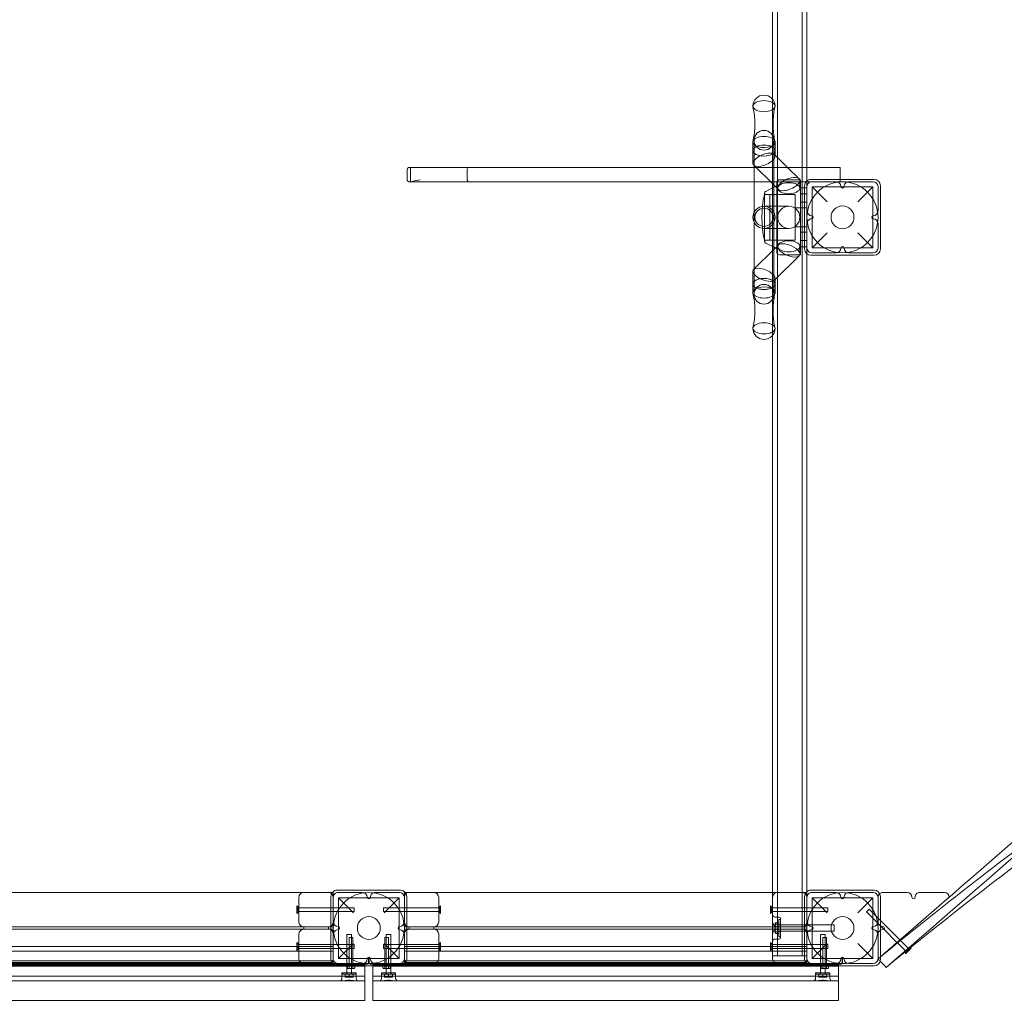
# Model space of a CAD drawing. Units: millimetres. Extents: x 11542 to 18539, y 287 to 7654.
# Drawn here: x 14445 to 15692, y 2658 to 3899 of the extents above; entities that cross this region are included whole.
import ezdxf

# ---------------------------------------------------------------- set-up
doc = ezdxf.new("R2010")
doc.units = ezdxf.units.MM

# ---------------------------------------------------------------- blocks, each defined once
blk = doc.blocks.new('A$C0DB917A6')
at = {"color": 0, "linetype": 'Continuous', "lineweight": 0}
for p, q in [((-4247.3, 487.2), (-4837.3, 487.2)), ((-4837.3, 487.2), (-4837.3, 481.2)), ((-4247.3, 487.2), (-4247.3, 481.2)), ((-4237.3, 487.2), (-3047.3, 487.2)), ((-4237.3, 487.2), (-4237.3, 481.2)), ((-4837.3, 481.2), (-4837.3, 449.7)), ((-4247.3, 481.2), (-4247.3, 449.7)), ((-4237.3, 481.2), (-4237.3, 449.7)), ((-4837.3, 462.4), (-4824.5, 462.4)), ((-4824.5, 462.4), (-4810.1, 462.4)), ((-4810.1, 462.4), (-4274.5, 462.4)), ((-4274.5, 462.4), (-4260.1, 462.4)), ((-4247.3, 462.4), (-4260.1, 462.4)), ((-4237.3, 462.4), (-4224.5, 462.4)), ((-4224.5, 462.4), (-4210.1, 462.4)), ((-4210.1, 462.4), (-3074.5, 462.4)), ((-4837.3, 456.4), (-4247.3, 456.4)), ((-4837.3, 449.7), (-4837.3, 443.7)), ((-4826.3, 454.4), (-4826.3, 459.4)), ((-4826.3, 453.4), (-4826.3, 452.4)), ((-4808.3, 452.4), (-4826.3, 452.4)), ((-4825.8, 453.9), (-4808.8, 453.9)), ((-4821.8, 457.9), (-4822.3, 457.7)), ((-4822.3, 453.9), (-4822.3, 457.3)), ((-4821.8, 457.9), (-4812.8, 457.9)), ((-4820.6, 453.4), (-4820.6, 452.4)), ((-4820.3, 453.9), (-4820.3, 403.9)), ((-4820.3, 440.7), (-4820.3, 452.4)), ((-4817.3, 453.9), (-4817.3, 457.3)), ((-4814.3, 453.9), (-4814.3, 443.2)), ((-4814.3, 440.7), (-4814.3, 452.4)), ((-4814.1, 453.4), (-4814.1, 452.4)), ((-4812.8, 457.9), (-4812.3, 457.7)), ((-4812.3, 453.9), (-4812.3, 457.3)), ((-4808.3, 454.4), (-4808.3, 459.4)), ((-4808.3, 453.4), (-4808.3, 452.4)), ((-4276.3, 459.4), (-4276.3, 454.4)), ((-4276.3, 453.4), (-4276.3, 452.4)), ((-4276.3, 452.4), (-4258.3, 452.4)), ((-4258.8, 453.9), (-4275.8, 453.9)), ((-4271.8, 457.9), (-4272.3, 457.7)), ((-4272.3, 453.9), (-4272.3, 457.3)), ((-4262.8, 457.9), (-4271.8, 457.9)), ((-4270.6, 453.4), (-4270.6, 452.4)), ((-4270.3, 453.9), (-4270.3, 443.2)), ((-4270.3, 452.4), (-4270.3, 440.7)), ((-4267.3, 453.9), (-4267.3, 457.3)), ((-4264.3, 453.9), (-4264.3, 403.9)), ((-4264.3, 452.4), (-4264.3, 440.7)), ((-4264.1, 453.4), (-4264.1, 452.4)), ((-4262.8, 457.9), (-4262.3, 457.7)), ((-4262.3, 453.9), (-4262.3, 457.3)), ((-4258.3, 459.4), (-4258.3, 454.4)), ((-4258.3, 453.4), (-4258.3, 452.4)), ((-4247.3, 449.7), (-4247.3, 443.7)), ((-4237.3, 456.4), (-3047.3, 456.4)), ((-4237.3, 449.7), (-4237.3, 443.7)), ((-4226.3, 454.4), (-4226.3, 459.4)), ((-4226.3, 453.4), (-4226.3, 452.4)), ((-4208.3, 452.4), (-4226.3, 452.4)), ((-4225.8, 453.9), (-4208.8, 453.9)), ((-4221.8, 457.9), (-4222.3, 457.7)), ((-4222.3, 453.9), (-4222.3, 457.3)), ((-4221.8, 457.9), (-4212.8, 457.9)), ((-4220.6, 453.4), (-4220.6, 452.4)), ((-4220.3, 453.9), (-4220.3, 403.9)), ((-4220.3, 440.7), (-4220.3, 452.4)), ((-4217.3, 453.9), (-4217.3, 457.3)), ((-4214.3, 453.9), (-4214.3, 443.2)), ((-4214.3, 440.7), (-4214.3, 452.4)), ((-4214.1, 453.4), (-4214.1, 452.4)), ((-4212.8, 457.9), (-4212.3, 457.7)), ((-4212.3, 453.9), (-4212.3, 457.3)), ((-4208.3, 454.4), (-4208.3, 459.4)), ((-4208.3, 453.4), (-4208.3, 452.4)), ((-4802.3, 443.7), (-4882.3, 443.7)), ((-4850.3, 440.7), (-4881.3, 440.7)), ((-4842.3, 439.5), (-4842.3, 435.2)), ((-4842.1, 439.5), (-4842.1, 435.2)), ((-4842.1, 435.2), (-4842.1, 439.5)), ((-4841.8, 435.2), (-4841.8, 439.5)), ((-4244.3, 441.5), (-4840.3, 441.5)), ((-4244.3, 441.2), (-4840.3, 441.2)), ((-4840.3, 441.2), (-4244.3, 441.2)), ((-4840.3, 441), (-4244.3, 441)), ((-4837.3, 444.1), (-4247.3, 444.1)), ((-4837.3, 443.7), (-4837.3, 440.7)), ((-4247.3, 443.5), (-4837.3, 443.5)), ((-4837.3, 442.1), (-4247.3, 442.1)), ((-4837.3, 440.7), (-4834.3, 440.7)), ((-4803.3, 440.7), (-4834.3, 440.7)), ((-4825.3, 442.7), (-4825.3, 443.2)), ((-4825.3, 442.7), (-4814.3, 442.7)), ((-4824.4, 443.7), (-4824.4, 446.2)), ((-4821.8, 446.7), (-4823.9, 446.7)), ((-4822.2, 442.7), (-4822.2, 407.7)), ((-4822.1, 443.7), (-4822.1, 446.2)), ((-4817.8, 446.7), (-4821.8, 446.7)), ((-4815.8, 446.7), (-4817.8, 446.7)), ((-4817.5, 443.7), (-4817.5, 446.2)), ((-4817.4, 442.7), (-4817.4, 407.7)), ((-4815.2, 443.7), (-4815.2, 446.2)), ((-4814.3, 442.7), (-4814.3, 443.2)), ((-4814.3, 442.7), (-4814.3, 403.9)), ((-4803.3, 440.7), (-4797.3, 440.7)), ((-4282.3, 443.7), (-4802.3, 443.7)), ((-4796.1, 440.7), (-4797.3, 440.7)), ((-4797.3, 440.7), (-4797.3, 434.7)), ((-4797.3, 439.3), (-4287.3, 439.3)), ((-4797.3, 437.3), (-4287.3, 437.3)), ((-4288.6, 440.7), (-4796.1, 440.7)), ((-4287.3, 440.7), (-4288.6, 440.7)), ((-4287.3, 440.7), (-4287.3, 434.7)), ((-4281.3, 440.7), (-4287.3, 440.7)), ((-4202.3, 443.7), (-4282.3, 443.7)), ((-4250.3, 440.7), (-4281.3, 440.7)), ((-4270.3, 442.7), (-4270.3, 443.2)), ((-4259.3, 442.7), (-4270.3, 442.7)), ((-4270.3, 442.7), (-4270.3, 403.9)), ((-4269.4, 443.7), (-4269.4, 446.2)), ((-4268.9, 446.7), (-4266.8, 446.7)), ((-4267.2, 442.7), (-4267.2, 407.7)), ((-4267.1, 443.7), (-4267.1, 446.2)), ((-4266.8, 446.7), (-4262.8, 446.7)), ((-4262.8, 446.7), (-4260.8, 446.7)), ((-4262.5, 443.7), (-4262.5, 446.2)), ((-4262.4, 442.7), (-4262.4, 407.7)), ((-4260.2, 443.7), (-4260.2, 446.2)), ((-4259.3, 442.7), (-4259.3, 443.2)), ((-4247.3, 440.7), (-4250.3, 440.7)), ((-4247.3, 443.7), (-4247.3, 440.7)), ((-4242.8, 439.5), (-4242.8, 435.2)), ((-4242.6, 435.2), (-4242.6, 439.5)), ((-4242.6, 439.5), (-4242.6, 435.2)), ((-4242.3, 439.5), (-4242.3, 435.2)), ((-4242.3, 435.2), (-4242.3, 439.5)), ((-4242.1, 439.5), (-4242.1, 435.2)), ((-4242.1, 435.2), (-4242.1, 439.5)), ((-4241.8, 435.2), (-4241.8, 439.5)), ((-3044.3, 443), (-4240.3, 441.5)), ((-3044.3, 442.7), (-4240.3, 441.2)), ((-4240.3, 441.2), (-3044.3, 442.7)), ((-4240.3, 441), (-3044.3, 442.5)), ((-4237.3, 444.1), (-3047.3, 444.1)), ((-4237.3, 443.7), (-4237.3, 440.7)), ((-3047.3, 443.5), (-4237.3, 443.5)), ((-4237.3, 442.1), (-3047.3, 442.1)), ((-4237.3, 440.7), (-4234.3, 440.7)), ((-4203.3, 440.7), (-4234.3, 440.7)), ((-4225.3, 442.7), (-4225.3, 443.2)), ((-4225.3, 442.7), (-4214.3, 442.7)), ((-4224.4, 443.7), (-4224.4, 446.2)), ((-4221.8, 446.7), (-4223.9, 446.7)), ((-4222.2, 442.7), (-4222.2, 407.7)), ((-4222.1, 443.7), (-4222.1, 446.2)), ((-4217.8, 446.7), (-4221.8, 446.7)), ((-4215.8, 446.7), (-4217.8, 446.7)), ((-4217.5, 443.7), (-4217.5, 446.2)), ((-4217.4, 442.7), (-4217.4, 407.7)), ((-4215.2, 443.7), (-4215.2, 446.2)), ((-4214.3, 442.7), (-4214.3, 443.2)), ((-4214.3, 442.7), (-4214.3, 403.9)), ((-4203.3, 440.7), (-4197.3, 440.7)), ((-4202.3, 443.7), (-3082.3, 443.7)), ((-4197.3, 440.7), (-4196.1, 440.7)), ((-4197.3, 440.7), (-4197.3, 434.7)), ((-4197.3, 439.3), (-3087.3, 439.3)), ((-4197.3, 437.3), (-3087.3, 437.3)), ((-4196.1, 440.7), (-3088.6, 440.7)), ((-4977.3, 356.7), (-4890.3, 432.1)), ((-4922.1, 428.2), (-4929.1, 421.1)), ((-4924.2, 422.6), (-4926, 424.3)), ((-4925.6, 421.1), (-4922.1, 424.7)), ((-4925.2, 425), (-4923.5, 423.3)), ((-4922.1, 425.6), (-4922.1, 428.2)), ((-4922.1, 424.7), (-4922.1, 425.6)), ((-4922.1, 424.7), (-4911.9, 414.5)), ((-4890.3, 435.7), (-4890.3, 355.7)), ((-4890.3, 432.1), (-4887.3, 434.7)), ((-4887.3, 434.7), (-4887.3, 403.7)), ((-4880.8, 434.2), (-4880.8, 357.2)), ((-4880.8, 434.2), (-4861.8, 415.2)), ((-4880.8, 434.2), (-4803.8, 434.2)), ((-4842.3, 435.2), (-4842.1, 435.2)), ((-4842.1, 435.2), (-4841.8, 435.2)), ((-4822.8, 415.2), (-4803.8, 434.2)), ((-4803.8, 434.2), (-4803.8, 357.2)), ((-4797.3, 403.7), (-4797.3, 434.7)), ((-4791.3, 430.7), (-4797.3, 430.7)), ((-4797.3, 424.9), (-4287.3, 424.9)), ((-4794.3, 355.7), (-4794.3, 435.7)), ((-4791.3, 397.2), (-4791.3, 430.7)), ((-4759.8, 430.7), (-4791.3, 430.7)), ((-4753.8, 430.7), (-4759.8, 430.7)), ((-4759.8, 397.2), (-4759.8, 430.7)), ((-4753.8, 403.2), (-4753.8, 434.7)), ((-4330.8, 403.2), (-4330.8, 434.7)), ((-4290.3, 435.7), (-4290.3, 355.7)), ((-4287.3, 434.7), (-4287.3, 403.7)), ((-4280.8, 434.2), (-4280.8, 357.2)), ((-4280.8, 434.2), (-4261.8, 415.2)), ((-4280.8, 434.2), (-4203.8, 434.2)), ((-4242.8, 435.2), (-4242.6, 435.2)), ((-4242.6, 435.2), (-4242.3, 435.2)), ((-4242.3, 435.2), (-4242.1, 435.2)), ((-4242.1, 435.2), (-4241.8, 435.2)), ((-4222.8, 415.2), (-4203.8, 434.2)), ((-4203.8, 434.2), (-4203.8, 357.2)), ((-4197.3, 403.7), (-4197.3, 434.7)), ((-4197.3, 424.9), (-3087.3, 424.9)), ((-4194.3, 355.7), (-4194.3, 435.7)), ((-4153.8, 403.2), (-4153.8, 434.7)), ((-4927.5, 421.1), (-4929.1, 421.1)), ((-4925.6, 421.1), (-4927.5, 421.1)), ((-4925.6, 421.1), (-4915.8, 411.3)), ((-4924.2, 422.6), (-4923.5, 423.3)), ((-4924.2, 422.5), (-4924.2, 422.6)), ((-4923.5, 423.3), (-4923.5, 423.2)), ((-4911.9, 414.5), (-4911.3, 413.9)), ((-4911.3, 413.9), (-4894.6, 397.2)), ((-4823.8, 416.4), (-4823.8, 421.4)), ((-4753.8, 421.4), (-4823.8, 421.4)), ((-4753.8, 416.4), (-4823.8, 416.4)), ((-4797.3, 418.9), (-4287.3, 418.9)), ((-4753.8, 421.4), (-4751.3, 423.9)), ((-4753.8, 419.4), (-4753.8, 418.4)), ((-4753.8, 419.4), (-4751.3, 419.4)), ((-4753.8, 419.4), (-4753.8, 419.4)), ((-4753.8, 418.4), (-4753.8, 418.4)), ((-4751.3, 418.4), (-4753.8, 418.4)), ((-4753.8, 416.4), (-4751.3, 413.9)), ((-4751.3, 413.9), (-4751.3, 423.9)), ((-4333.3, 413.9), (-4333.3, 423.9)), ((-4330.8, 421.4), (-4333.3, 423.9)), ((-4330.9, 419.4), (-4333.3, 419.4)), ((-4333.3, 418.4), (-4330.9, 418.4)), ((-4330.8, 416.4), (-4333.3, 413.9)), ((-4330.9, 419.4), (-4330.9, 418.4)), ((-4330.8, 419.4), (-4330.9, 419.4)), ((-4330.9, 418.4), (-4330.8, 418.4)), ((-4330.8, 421.4), (-4260.8, 421.4)), ((-4330.8, 416.4), (-4260.8, 416.4)), ((-4260.8, 416.4), (-4260.8, 421.4)), ((-4223.8, 416.4), (-4223.8, 421.4)), ((-4153.8, 421.4), (-4223.8, 421.4)), ((-4153.8, 416.4), (-4223.8, 416.4)), ((-4197.3, 418.9), (-3087.3, 418.9)), ((-4153.8, 421.4), (-4151.3, 423.9)), ((-4153.8, 419.4), (-4153.8, 418.4)), ((-4153.8, 419.4), (-4151.3, 419.4)), ((-4153.8, 419.4), (-4153.8, 419.4)), ((-4153.8, 418.4), (-4153.8, 418.4)), ((-4151.3, 418.4), (-4153.8, 418.4)), ((-4153.8, 416.4), (-4151.3, 413.9)), ((-4151.3, 413.9), (-4151.3, 423.9)), ((-4915.8, 411.3), (-4915.1, 410.6)), ((-4915.1, 410.6), (-4876.1, 371.6)), ((-4831.8, 391.7), (-4831.8, 399.7)), ((-4761.8, 399.7), (-4831.8, 399.7)), ((-4822.2, 407.7), (-4817.4, 407.7)), ((-4820.3, 403.9), (-4817.3, 403.9)), ((-4817.3, 403.9), (-4814.3, 403.9)), ((-4797.3, 403.7), (-4797.3, 403.2)), ((-4797.3, 403.2), (-4797.3, 397.2)), ((-4797.3, 399.7), (-4763.8, 399.7)), ((-4763.8, 407.7), (-4763.8, 383.7)), ((-4762.3, 406.7), (-4763.8, 406.7)), ((-4762.3, 399.9), (-4763.8, 399.9)), ((-4761.8, 409.7), (-4756.8, 409.7)), ((-4761.8, 406.2), (-4761.8, 385.2)), ((-4757.5, 402.4), (-4761.8, 402.4)), ((-4757.5, 400.6), (-4761.8, 400.6)), ((-4756.8, 401.4), (-4757.1, 402)), ((-4756.8, 390), (-4756.8, 401.4)), ((-4753.8, 402.1), (-4753.8, 403.2)), ((-4753.8, 389.3), (-4753.8, 402.1)), ((-4287.3, 403.7), (-4287.3, 403.2)), ((-4287.3, 403.2), (-4287.3, 397.2)), ((-4267.3, 403.9), (-4270.3, 403.9)), ((-4264.3, 403.9), (-4267.3, 403.9)), ((-4262.4, 407.7), (-4267.2, 407.7)), ((-4222.2, 407.7), (-4217.4, 407.7)), ((-4220.3, 403.9), (-4217.3, 403.9)), ((-4217.3, 403.9), (-4214.3, 403.9)), ((-4197.3, 403.7), (-4197.3, 403.2)), ((-4197.3, 403.2), (-4197.3, 397.2)), ((-4894.6, 397.2), (-4890.3, 392.9)), ((-4890.3, 392.9), (-4872.6, 375.2)), ((-4887.3, 387.7), (-4887.3, 356.7)), ((-4761.8, 391.7), (-4831.8, 391.7)), ((-4797.3, 397.2), (-4797.3, 394.2)), ((-4794.3, 397.2), (-4797.3, 397.2)), ((-4797.3, 394.2), (-4797.3, 388.2)), ((-4797.3, 394.2), (-4794.3, 394.2)), ((-4797.3, 391.7), (-4763.8, 391.7)), ((-4797.3, 388.2), (-4797.3, 387.7)), ((-4797.3, 356.7), (-4797.3, 387.7)), ((-4290.3, 397.2), (-4794.3, 397.2)), ((-4794.3, 394.2), (-4290.3, 394.2)), ((-4791.3, 397.2), (-4791.3, 394.2)), ((-4791.3, -1402.8), (-4791.3, 394.2)), ((-4762.3, 391.4), (-4763.8, 391.4)), ((-4757.5, 397.5), (-4761.8, 397.5)), ((-4757.5, 393.9), (-4761.8, 393.9)), ((-4757.5, 390.7), (-4761.8, 390.7)), ((-4757.5, 388.9), (-4761.8, 388.9)), ((-4759.8, 394.2), (-4759.8, 397.2)), ((-4759.8, -1402.8), (-4759.8, 394.2)), ((-4756.8, 390), (-4757.1, 389.4)), ((-4753.8, 388.2), (-4753.8, 389.3)), ((-4753.8, 356.7), (-4753.8, 388.2)), ((-4330.8, 356.7), (-4330.8, 388.2)), ((-4324.8, 394.2), (-4324.8, 397.2)), ((-4293.3, 397.2), (-4293.3, 394.2)), ((-4287.3, 397.2), (-4290.3, 397.2)), ((-4290.3, 394.2), (-4287.3, 394.2)), ((-4287.3, 397.2), (-4287.3, 394.2)), ((-4287.3, 394.2), (-4287.3, 388.2)), ((-4287.3, 388.2), (-4287.3, 387.7)), ((-4287.3, 387.7), (-4287.3, 356.7)), ((-4197.3, 397.2), (-4194.3, 397.2)), ((-4197.3, 397.2), (-4197.3, 394.2)), ((-4197.3, 394.2), (-4197.3, 388.2)), ((-4197.3, 394.2), (-4194.3, 394.2)), ((-4197.3, 388.2), (-4197.3, 387.7)), ((-4197.3, 356.7), (-4197.3, 387.7)), ((-4194.3, 397.2), (-3090.3, 397.2)), ((-4194.3, 394.2), (-3090.3, 394.2)), ((-4191.3, 397.2), (-4191.3, 394.2)), ((-4159.8, 394.2), (-4159.8, 397.2)), ((-4153.8, 356.7), (-4153.8, 388.2)), ((-4861.8, 376.2), (-4880.8, 357.2)), ((-4872.6, 375.2), (-4876.1, 371.6)), ((-4823.8, 369.9), (-4823.8, 374.9)), ((-4753.8, 374.9), (-4823.8, 374.9)), ((-4803.8, 357.2), (-4822.8, 376.2)), ((-4762.3, 384.7), (-4763.8, 384.7)), ((-4761.8, 381.7), (-4756.8, 381.7)), ((-4753.8, 374.9), (-4751.3, 377.4)), ((-4751.3, 367.4), (-4751.3, 377.4)), ((-4333.3, 367.4), (-4333.3, 377.4)), ((-4330.8, 374.9), (-4333.3, 377.4)), ((-4330.8, 374.9), (-4260.8, 374.9)), ((-4261.8, 376.2), (-4280.8, 357.2)), ((-4260.8, 369.9), (-4260.8, 374.9)), ((-4223.8, 369.9), (-4223.8, 374.9)), ((-4153.8, 374.9), (-4223.8, 374.9)), ((-4203.8, 357.2), (-4222.8, 376.2)), ((-4153.8, 374.9), (-4151.3, 377.4)), ((-4151.3, 367.4), (-4151.3, 377.4)), ((-4753.8, 369.9), (-4823.8, 369.9)), ((-4753.8, 372.9), (-4753.8, 371.9)), ((-4753.8, 372.9), (-4751.3, 372.9)), ((-4753.8, 372.9), (-4753.8, 372.9)), ((-4753.8, 371.9), (-4753.8, 371.9)), ((-4751.3, 371.9), (-4753.8, 371.9)), ((-4753.8, 369.9), (-4751.3, 367.4)), ((-4330.9, 372.9), (-4333.3, 372.9)), ((-4333.3, 371.9), (-4330.9, 371.9)), ((-4330.8, 369.9), (-4333.3, 367.4)), ((-4330.9, 372.9), (-4330.9, 371.9)), ((-4330.8, 372.9), (-4330.9, 372.9)), ((-4330.9, 371.9), (-4330.8, 371.9)), ((-4330.8, 369.9), (-4260.8, 369.9)), ((-4153.8, 369.9), (-4223.8, 369.9)), ((-4153.8, 372.9), (-4153.8, 371.9)), ((-4153.8, 372.9), (-4151.3, 372.9)), ((-4153.8, 372.9), (-4153.8, 372.9)), ((-4153.8, 371.9), (-4153.8, 371.9)), ((-4151.3, 371.9), (-4153.8, 371.9)), ((-4153.8, 369.9), (-4151.3, 367.4)), ((-4940.3, 350.7), (-4971.3, 350.7)), ((-4893.3, 350.7), (-4924.3, 350.7)), ((-4881.3, 350.7), (-4850.3, 350.7)), ((-4880.8, 357.2), (-4803.8, 357.2)), ((-4834.3, 350.7), (-4803.3, 350.7)), ((-4797.3, 356.7), (-4797.3, 350.7)), ((-4797.3, 349.4), (-4797.3, 350.7)), ((-4796.1, 350.7), (-4797.3, 350.7)), ((-4797.3, -458.1), (-4797.3, 349.4)), ((-4288.6, 350.7), (-4796.1, 350.7)), ((-4753.8, 350.7), (-4753.8, 356.7)), ((-4753.8, -354.9), (-4753.8, 350.7)), ((-4287.3, 350.7), (-4288.6, 350.7)), ((-4287.3, 356.7), (-4287.3, 350.7)), ((-4281.3, 350.7), (-4250.3, 350.7)), ((-4280.8, 357.2), (-4203.8, 357.2)), ((-4234.3, 350.7), (-4203.3, 350.7)), ((-4197.3, 356.7), (-4197.3, 350.7)), ((-4196.1, 350.7), (-4197.3, 350.7)), ((-3109.1, 350.7), (-4196.1, 350.7)), ((-4882.3, 347.7), (-4802.3, 347.7)), ((-4282.3, 347.7), (-4202.3, 347.7)), ((-4753.8, -653.7), (-4753.8, -354.9)), ((-4756.9, -419.9), (-4756.9, -409.1)), ((-4755.3, -423.2), (-4755.3, -406.8)), ((-4730.3, -406.8), (-4730.3, -423.2)), ((-4728.8, -419.9), (-4728.8, -409.1)), ((-4756.8, -420.5), (-4756.8, -419.9)), ((-4756.8, -426.9), (-4756.8, -420.5)), ((-4755.3, -497.9), (-4755.3, -423.2)), ((-4730.3, -423.2), (-4730.3, -497.9)), ((-4728.8, -420.5), (-4728.8, -419.9)), ((-4728.8, -436.1), (-4728.8, -420.5)), ((-4787.4, -455.6), (-4756.8, -425.6)), ((-4756.8, -425.6), (-4755.9, -424.7)), ((-4755.3, -463.4), (-4730.3, -438.9)), ((-4730.3, -438.9), (-4729.7, -438.3)), ((-4802.3, -456.3), (-4882.3, -456.3)), ((-4850.3, -459.3), (-4881.3, -459.3)), ((-4803.3, -459.3), (-4834.3, -459.3)), ((-4797.3, -465.3), (-4797.3, -458.1)), ((-4789.3, -456.8), (-4789.3, -504.3)), ((-4789.3, -456.8), (-4788.2, -456.8)), ((-4788.3, -463.2), (-4788.3, -457.8)), ((-4788.2, -456.8), (-4762.3, -456.8)), ((-4759.3, -467.3), (-4759.3, -459.8)), ((-4890.3, -464.3), (-4890.3, -544.3)), ((-4887.3, -465.3), (-4887.3, -496.3)), ((-4880.8, -465.8), (-4880.8, -542.8)), ((-4880.8, -465.8), (-4861.8, -484.8)), ((-4880.8, -465.8), (-4803.8, -465.8)), ((-4822.8, -484.8), (-4803.8, -465.8)), ((-4803.8, -465.8), (-4803.8, -542.8)), ((-4797.3, -496.3), (-4797.3, -465.3)), ((-4797.3, -466.8), (-4794.3, -466.8)), ((-4794.3, -544.3), (-4794.3, -464.3)), ((-4794.3, -466.8), (-4789.3, -466.8)), ((-4788.3, -467.5), (-4788.3, -463.2)), ((-4761.2, -469.2), (-4759.6, -467.5)), ((-4760.3, -467.5), (-4760.3, -467)), ((-4759.6, -467.5), (-4755.3, -463.4)), ((-4757.3, -465.3), (-4759.3, -464.3)), ((-4759.3, -490.3), (-4759.3, -467.3)), ((-4755.3, -466.3), (-4757.3, -465.3)), ((-4745, -471.5), (-4755.3, -466.3)), ((-4797.3, -474.8), (-4789.3, -474.8)), ((-4797.3, -485.3), (-4789.3, -485.3)), ((-4782.3, -533.3), (-4782.3, -475.3)), ((-4782.3, -475.3), (-4745.7, -475.3)), ((-4750.3, -475.3), (-4750.3, -504.3)), ((-4750.3, -475.3), (-4743.3, -475.3)), ((-4743.3, -504.3), (-4743.3, -474.2)), ((-4782.3, -492.3), (-4797.3, -492.3)), ((-4797.3, -496.3), (-4797.3, -504.3)), ((-4774.3, -490.3), (-4755.3, -490.3)), ((-4759.3, -504.3), (-4759.3, -490.3)), ((-4755.3, -490.3), (-4742.8, -490.3)), ((-4755.3, -510.7), (-4755.3, -497.9)), ((-4730.3, -497.9), (-4730.3, -510.7)), ((-4797.3, -504.3), (-4797.3, -512.3)), ((-4789.3, -504.3), (-4789.3, -549.3)), ((-4759.3, -518.3), (-4759.3, -504.3)), ((-4755.3, -549.3), (-4755.3, -510.7)), ((-4750.3, -504.3), (-4750.3, -533.3)), ((-4743.3, -534.5), (-4743.3, -504.3)), ((-4730.3, -510.7), (-4730.3, -549.3)), ((-4887.3, -512.3), (-4887.3, -543.3)), ((-4797.3, -543.3), (-4797.3, -512.3)), ((-4782.3, -516.3), (-4797.3, -516.3)), ((-4797.3, -523.3), (-4789.3, -523.3)), ((-4774.3, -518.3), (-4755.3, -518.3)), ((-4759.3, -541.4), (-4759.3, -518.3)), ((-4755.3, -518.3), (-4742.8, -518.3)), ((-4861.8, -523.8), (-4880.8, -542.8)), ((-4803.8, -542.8), (-4822.8, -523.8)), ((-4797.3, -533.8), (-4789.3, -533.8)), ((-4782.3, -533.3), (-4745.7, -533.3)), ((-4750.3, -533.3), (-4743.3, -533.3)), ((-4880.8, -542.8), (-4803.8, -542.8)), ((-4797.3, -541.8), (-4794.3, -541.8)), ((-4797.3, -567.3), (-4797.3, -543.3)), ((-4794.3, -541.8), (-4789.3, -541.8)), ((-4788.3, -541.1), (-4788.3, -545.5)), ((-4788.3, -545.5), (-4788.3, -549.3)), ((-4761.2, -539.5), (-4759.6, -541.1)), ((-4760.3, -541.1), (-4760.3, -541.7)), ((-4759.6, -541.1), (-4755.3, -545.3)), ((-4759.3, -548.8), (-4759.3, -541.4)), ((-4757.3, -543.3), (-4759.3, -544.3)), ((-4755.3, -542.3), (-4757.3, -543.3)), ((-4745, -537.1), (-4755.3, -542.3)), ((-4755.3, -545.3), (-4730.3, -569.8)), ((-4882.3, -552.3), (-4802.3, -552.3)), ((-4881.3, -549.3), (-4850.3, -549.3)), ((-4796.1, -549.3), (-4839.3, -549.3)), ((-4839.3, -551.3), (-4839.3, -552.3)), ((-4839.3, -552.3), (-4839.3, -565.3)), ((-4834.3, -549.3), (-4803.3, -549.3)), ((-4567.5, -549.3), (-4796.1, -549.3)), ((-4789.3, -549.3), (-4789.3, -551.8)), ((-4789.3, -551.8), (-4762.3, -551.8)), ((-4788.3, -549.3), (-4788.3, -550.9)), ((-4787.4, -553.1), (-4772.8, -567.3)), ((-4755.3, -567.3), (-4755.3, -549.3)), ((-4730.3, -549.3), (-4730.3, -567.3)), ((-4294.8, -549.3), (-4567.5, -549.3)), ((-4366.8, -551.3), (-4366.8, -565.3)), ((-4295, -551.3), (-4295, -565.3)), ((-4293, -549.3), (-4294.8, -549.3)), ((-4291, -551.3), (-4291, -565.3)), ((-4839.3, -567.3), (-4567.5, -567.3)), ((-4797.3, -1358.1), (-4797.3, -567.3)), ((-4772.8, -567.3), (-4756.8, -583)), ((-4755.3, -585.4), (-4755.3, -567.3)), ((-4730.3, -567.3), (-4730.3, -585.4)), ((-4730.3, -569.8), (-4729.7, -570.3)), ((-4728.8, -572.5), (-4728.8, -588.2)), ((-4567.5, -567.3), (-4294.8, -567.3)), ((-4294.8, -567.3), (-4293, -567.3)), ((-4756.8, -581.7), (-4756.8, -588.2)), ((-4756.8, -583), (-4755.9, -583.9)), ((-4755.3, -601.8), (-4755.3, -585.4)), ((-4730.3, -585.4), (-4730.3, -601.8)), ((-4756.9, -588.8), (-4756.9, -599.6)), ((-4756.8, -588.2), (-4756.8, -588.8)), ((-4728.8, -588.2), (-4728.8, -588.8)), ((-4728.8, -588.8), (-4728.8, -599.6)), ((-4753.8, -1359.3), (-4753.8, -653.7))]:
    blk.add_line(p, q, dxfattribs=at)
for centre, radius in [((-4842.3, 395.7), 45), ((-4242.3, 395.7), 45), ((-4842.3, 395.7), 14.5), ((-4242.3, 395.7), 14.5), ((-4842.3, -504.3), 45), ((-4842.3, -504.3), 14.5), ((-4742.8, -504.3), 14.1), ((-4742.8, -504.3), 14), ((-4742.8, -504.3), 11.5)]:
    blk.add_circle(centre, radius, dxfattribs=at)
for centre, radius, start, end in [((-4829.3, 459.4), 3, 0, 90), ((-4805.3, 459.4), 3, 90, 180), ((-4279.3, 459.4), 3, 0, 90), ((-4255.3, 459.4), 3, 90, 180), ((-4229.3, 459.4), 3, 0, 90), ((-4205.3, 459.4), 3, 90, 180), ((-4824.3, 454.4), 2, 180, 270), ((-4825.8, 453.4), 0.5, 90, 180), ((-4821.1, 453.4), 0.5, 0, 90), ((-4813.6, 453.4), 0.5, 90, 180), ((-4810.3, 454.4), 2, 270, 0), ((-4808.8, 453.4), 0.5, 0, 90), ((-4274.3, 454.4), 2, 180, 270), ((-4275.8, 453.4), 0.5, 90, 180), ((-4271.1, 453.4), 0.5, 0, 90), ((-4263.6, 453.4), 0.5, 90, 180), ((-4260.3, 454.4), 2, 270, 0), ((-4258.8, 453.4), 0.5, 0, 90), ((-4224.3, 454.4), 2, 180, 270), ((-4225.8, 453.4), 0.5, 90, 180), ((-4221.1, 453.4), 0.5, 0, 90), ((-4213.6, 453.4), 0.5, 90, 180), ((-4210.3, 454.4), 2, 270, 0), ((-4208.8, 453.4), 0.5, 0, 90), ((47547.6, -60158.9), 80146.1, 130.871884, 131.298812), ((-4882.3, 435.7), 8, 90, 180), ((-4881.3, 434.7), 6, 90, 180), ((-4850.3, 434.7), 6, 0, 90), ((-4840.3, 439.5), 2, 90, 180), ((-4840.3, 439.5), 1.75, 90, 180), ((-4840.3, 439.5), 1.75, 90, 180), ((-4840.3, 439.5), 1.5, 90, 180), ((-4834.3, 434.7), 6, 90, 180), ((-4824.8, 443.2), 0.5, 90, 180), ((-4814.8, 443.2), 0.5, 0, 90), ((-4803.3, 434.7), 6, 0, 90), ((-4802.3, 435.7), 8, 0, 90), ((-4791.3, 434.7), 6, 90, 180), ((-4759.8, 434.7), 6, 0, 90), ((-4324.8, 434.7), 6, 90, 180), ((-4293.3, 434.7), 6, 0, 90), ((-4282.3, 435.7), 8, 90, 180), ((-4281.3, 434.7), 6, 90, 180), ((-4269.8, 443.2), 0.5, 90, 180), ((-4259.8, 443.2), 0.5, 0, 90), ((-4250.3, 434.7), 6, 0, 90), ((-4244.3, 439.5), 2, 0, 90), ((-4244.3, 439.5), 1.75, 0, 90), ((-4244.3, 439.5), 1.75, 0, 90), ((-4244.3, 439.5), 1.5, 0, 90), ((-4240.3, 439.5), 2, 90, 180), ((-4240.3, 439.5), 1.75, 90, 180), ((-4240.3, 439.5), 1.75, 90.0719, 179.9281), ((-4240.3, 439.5), 1.5, 90.0719, 180), ((-4234.3, 434.7), 6, 90, 180), ((-4224.8, 443.2), 0.5, 90, 180), ((-4214.8, 443.2), 0.5, 0, 90), ((-4203.3, 434.7), 6, 0, 90), ((-4202.3, 435.7), 8, 0, 90), ((-4191.3, 434.7), 6, 90, 180), ((-4159.8, 434.7), 6, 0, 90), ((-4925.6, 424.7), 2.5, 326.537, 45), ((47537.9, -60146.9), 80115.8, 130.874634, 130.894493), ((47537.9, -60146.9), 80115.8, 130.871797, 130.874634), ((-4842.3, 434.7), 2, 180, 0), ((-4242.3, 434.7), 2, 180, 0), ((-4925.6, 424.7), 2.5, 225, 303.463), ((-4925.6, 424.7), 2.5, 303.463, 326.537), ((47537.9, -60146.9), 80115.8, 130.894493, 130.898078), ((-4756.8, 412.7), 3, 270, 0), ((-4751.3, 418.9), 2.5, 90, 168.463), ((-4751.3, 418.9), 2.5, 168.463, 191.537), ((-4751.3, 418.9), 2.5, 191.537, 270), ((-4333.3, 418.9), 2.5, 11.537, 90), ((-4333.3, 418.9), 2.5, 270, 348.463), ((-4333.3, 418.9), 2.5, 348.463, 11.537), ((-4151.3, 418.9), 2.5, 90, 168.463), ((-4151.3, 418.9), 2.5, 168.463, 191.537), ((-4151.3, 418.9), 2.5, 191.537, 270), ((47537.9, -60146.9), 80115.8, 130.898078, 131.300403), ((-4893.3, 403.7), 6, 300, 0), ((-4881.3, 403.7), 6, 180, 270), ((-4803.3, 403.7), 6, 270, 0), ((-4791.3, 403.2), 6, 180, 270), ((-4761.8, 407.7), 2, 90, 180), ((-4762.3, 406.2), 0.5, 0, 90), ((-4762.3, 400.4), 0.5, 270, 0), ((-4759.8, 403.2), 6, 270, 0), ((-4324.8, 403.2), 6, 180, 270), ((-4293.3, 403.2), 6, 270, 0), ((-4281.3, 403.7), 6, 180, 270), ((-4203.3, 403.7), 6, 270, 0), ((-4191.3, 403.2), 6, 180, 270), ((-4159.8, 403.2), 6, 270, 0), ((-4893.3, 395.7), 2, 90, 270), ((-4893.3, 403.7), 6, 270, 300), ((-4893.3, 387.7), 6, 60, 90), ((-4893.3, 387.7), 6, 0, 60), ((-4881.3, 387.7), 6, 90, 180), ((-4881.3, 395.7), 2, 270, 90), ((-4803.3, 395.7), 2, 90, 270), ((-4803.3, 387.7), 6, 0, 90), ((-4791.3, 388.2), 6, 90, 180), ((-4762.3, 390.9), 0.5, 0, 90), ((-4759.8, 388.2), 6, 0, 90), ((-4324.8, 388.2), 6, 90, 180), ((-4293.3, 388.2), 6, 0, 90), ((-4281.3, 387.7), 6, 90, 180), ((-4281.3, 395.7), 2, 270, 90), ((-4203.3, 395.7), 2, 90, 270), ((-4203.3, 387.7), 6, 0, 90), ((-4191.3, 388.2), 6, 90, 180), ((-4159.8, 388.2), 6, 0, 90), ((-4761.8, 383.7), 2, 180, 270), ((-4762.3, 385.2), 0.5, 270, 0), ((-4756.8, 378.7), 3, 0, 90), ((-4751.3, 372.4), 2.5, 90, 168.463), ((-4333.3, 372.4), 2.5, 11.537, 90), ((-4151.3, 372.4), 2.5, 90, 168.463), ((-4751.3, 372.4), 2.5, 168.463, 191.537), ((-4751.3, 372.4), 2.5, 191.537, 270), ((-4333.3, 372.4), 2.5, 270, 348.463), ((-4333.3, 372.4), 2.5, 348.463, 11.537), ((-4151.3, 372.4), 2.5, 168.463, 191.537), ((-4151.3, 372.4), 2.5, 191.537, 270), ((-4971.3, 356.7), 6, 180, 270), ((-4940.3, 356.7), 6, 270, 0), ((-4932.3, 356.7), 2, 0, 180), ((-4924.3, 356.7), 6, 180, 270), ((-4893.3, 356.7), 6, 270, 309.9752), ((-4882.3, 355.7), 8, 180, 270), ((-4893.3, 356.7), 6, 309.9752, 0), ((-4881.3, 356.7), 6, 180, 270), ((-4850.3, 356.7), 6, 270, 0), ((-4842.3, 356.7), 2, 0, 180), ((-4834.3, 356.7), 6, 180, 270), ((-4803.3, 356.7), 6, 270, 0), ((-4802.3, 355.7), 8, 270, 0), ((-4791.3, 356.7), 6, 180, 270), ((-4759.8, 356.7), 6, 270, 0), ((-4324.8, 356.7), 6, 180, 270), ((-4293.3, 356.7), 6, 270, 0), ((-4282.3, 355.7), 8, 180, 270), ((-4281.3, 356.7), 6, 180, 270), ((-4250.3, 356.7), 6, 270, 0), ((-4242.3, 356.7), 2, 0, 180), ((-4234.3, 356.7), 6, 180, 270), ((-4203.3, 356.7), 6, 270, 0), ((-4202.3, 355.7), 8, 270, 0), ((-4191.3, 356.7), 6, 180, 270), ((-4159.8, 356.7), 6, 270, 0), ((-4742.8, -363.6), 14, 0, 180), ((-4742.8, -406.8), 12.5, 0, 180), ((-4742.8, -406.8), 12.5, 180, 0), ((-4882.3, -464.3), 8, 90, 180), ((-4881.3, -465.3), 6, 90, 180), ((-4850.3, -465.3), 6, 0, 90), ((-4834.3, -465.3), 6, 90, 180), ((-4803.3, -465.3), 6, 0, 90), ((-4802.3, -464.3), 8, 0, 90), ((-4762.3, -459.8), 3, 0, 90), ((-4842.3, -465.3), 2, 180, 0), ((-4746.3, -474.2), 3, 0, 63.4349), ((-4745.7, -472.3), 3, 270, 321.8273), ((-4882, -504.3), 141.7, 348.1877, 11.8123), ((-4881.3, -496.3), 6, 180, 270), ((-4803.3, -496.3), 6, 270, 0), ((-4774.3, -504.3), 14, 90, 270), ((-4774.3, -504.3), 14, 270, 90), ((-4881.3, -512.3), 6, 90, 180), ((-4881.3, -504.3), 2, 270, 90), ((-4803.3, -504.3), 2, 90, 270), ((-4803.3, -512.3), 6, 0, 90), ((-4745.7, -536.3), 3, 38.1727, 90), ((-4746.3, -534.5), 3, 296.5651, 0), ((-4882.3, -544.3), 8, 180, 270), ((-4881.3, -543.3), 6, 180, 270), ((-4850.3, -543.3), 6, 270, 0), ((-4842.3, -543.3), 2, 0, 180), ((-4834.3, -543.3), 6, 180, 270), ((-4803.3, -543.3), 6, 270, 0), ((-4802.3, -544.3), 8, 270, 0), ((-4762.3, -548.8), 3, 270, 0), ((-4293, -551.3), 2, 0, 90), ((-4293, -565.3), 2, 270, 0), ((-4742.8, -601.8), 12.5, 0, 180), ((-4742.8, -601.8), 12.5, 180, 0), ((-4742.8, -645), 14, 180, 0)]:
    blk.add_arc(centre, radius, start, end, dxfattribs=at)
for centre, major_axis, ratio, start_param, end_param in [((-4823.9, 446.2), (0.577, 0), 0.866025, 1.570796, 3.141593), ((-4821.8, 446.2), (0, 0.5), 0.57735, 0, 1.570796), ((-4817.8, 446.2), (0, 0.5), 0.57735, 4.712389, 6.283185), ((-4815.8, 446.2), (-0.577, 0), 0.866025, 3.141593, 4.712389), ((-4268.9, 446.2), (0.577, 0), 0.866025, 1.570796, 3.141593), ((-4266.8, 446.2), (0, 0.5), 0.57735, 0, 1.570796), ((-4262.8, 446.2), (0, 0.5), 0.57735, 4.712389, 6.283185), ((-4260.8, 446.2), (-0.577, 0), 0.866025, 3.141593, 4.712389), ((-4223.9, 446.2), (0.577, 0), 0.866025, 1.570796, 3.141593), ((-4221.8, 446.2), (0, 0.5), 0.57735, 0, 1.570796), ((-4217.8, 446.2), (0, 0.5), 0.57735, 4.712389, 6.283185), ((-4215.8, 446.2), (-0.577, 0), 0.866025, 3.141593, 4.712389), ((-4742.8, -363.6), (14, 0), 0.5, 1.570796, 3.141593), ((-4742.8, -363.6), (14, 0), 0.5, 0, 1.570796), ((-4742.8, -363.6), (14, 0), 0.5, 3.141593, 6.283185), ((-4742.8, -409.1), (14.1, 0), 0.5, 3.028593, 6.283185), ((-4742.8, -409.1), (14.1, 0), 0.5, 0.113, 3.028593), ((-4742.8, -409.1), (14.1, 0), 0.5, 0, 0.113), ((-4742.8, -419.9), (14.1, 0), 0.5, 0, 3.141593), ((-4742.8, -419.9), (14.1, 0), 0.5, 3.141593, 3.616351), ((-4742.8, -431.5), (13.8, -5.8), 0.4394, 1.753466, 3.324263), ((-4742.8, -419.9), (14.1, 0), 0.5, 3.616351, 5.808427), ((-4742.8, -419.9), (14.1, 0), 0.5, 5.808427, 6.283185), ((-4742.8, -431.5), (13.8, -5.8), 0.4394, 3.324263, 3.791409), ((-4742.8, -431.5), (13.8, -5.8), 0.4394, 3.791409, 4.895059), ((-4742.8, -431.5), (13.8, -5.8), 0.4394, 0.18267, 1.753466), ((-4742.8, -431.5), (13.8, -5.8), 0.4394, 5.998709, 6.465855), ((-4742.8, -431.5), (13.8, -5.8), 0.4394, 4.895059, 5.998709), ((-4774.3, -462.4), (13.8, -5.8), 0.4394, 2.958923, 4.895059), ((-4774.3, -462.4), (13.8, -5.8), 0.4394, 1.753466, 2.958923), ((-4774.3, -462.4), (13.8, -5.8), 0.4394, 5.397243, 8.036652), ((-4774.3, -462.4), (13.8, -5.8), 0.4394, 4.895059, 5.397243), ((-4774.3, -546.3), (13.8, 5.8), 0.4394, 1.388126, 2.75047), ((-4774.3, -546.3), (13.8, 5.8), 0.4394, 4.529719, 7.169128), ((-4774.3, -546.3), (13.8, 5.8), 0.4394, 0.885943, 1.388126), ((-4774.3, -546.3), (13.8, 5.8), 0.4394, 2.75047, 4.529719), ((-4369.2, -551.3), (2.35, 0), 0.852766, 0, 1.570796), ((-4742.8, -577.1), (13.8, 5.8), 0.4394, 1.388126, 2.491777), ((-4742.8, -577.1), (13.8, 5.8), 0.4394, 0.284476, 1.388126), ((-4742.8, -577.1), (13.8, 5.8), 0.4394, 4.529719, 6.100515), ((-4742.8, -577.1), (13.8, 5.8), 0.4394, 6.100515, 6.567661), ((-4369.2, -565.3), (2.35, 0), 0.852766, 4.712389, 6.283185), ((-4742.8, -588.8), (14.1, 0), 0.5, 2.666835, 3.141593), ((-4742.8, -577.1), (13.8, 5.8), 0.4394, 2.491777, 2.958923), ((-4742.8, -577.1), (13.8, 5.8), 0.4394, 2.958923, 4.529719), ((-4742.8, -588.8), (14.1, 0), 0.5, 0.474758, 2.666835), ((-4742.8, -588.8), (14.1, 0), 0.5, 0, 0.474758), ((-4742.8, -599.6), (14.1, 0), 0.5, 0, 3.254592), ((-4742.8, -588.8), (14.1, 0), 0.5, 3.141593, 6.283185), ((-4742.8, -599.6), (14.1, 0), 0.5, 3.254592, 6.170186), ((-4742.8, -599.6), (14.1, 0), 0.5, 6.170186, 6.283185), ((-4742.8, -645), (14, 0), 0.5, 1.570796, 3.141593), ((-4742.8, -645), (14, 0), 0.5, 3.141593, 6.283185), ((-4742.8, -645), (14, 0), 0.5, 0, 1.570796)]:
    blk.add_ellipse(centre, major_axis=major_axis, ratio=ratio, start_param=start_param, end_param=end_param, dxfattribs=at)
for centre in [(-4742.8, -419.9), (-4774.3, -467.5), (-4774.3, -541.1), (-4742.8, -588.8)]:
    blk.add_ellipse(centre, major_axis=(14, 0), ratio=0.5, dxfattribs=at)
for points, knots in [([(-4810.1, 462.4), (-4810.3, 462.4), (-4810.5, 462.4), (-4811.1, 462.4), (-4811.4, 462.4), (-4812, 462.3), (-4812.3, 462.2), (-4813, 462.2), (-4813.4, 462.1), (-4814.1, 462), (-4814.6, 462), (-4815.4, 461.9), (-4815.8, 461.9), (-4816.6, 461.8), (-4816.9, 461.8), (-4817.3, 461.8), (-4817.7, 461.8), (-4818.1, 461.8), (-4818.9, 461.9), (-4819.3, 461.9), (-4820.1, 462), (-4820.5, 462), (-4821.3, 462.1), (-4821.6, 462.2), (-4822.3, 462.2), (-4822.6, 462.3), (-4823.3, 462.4), (-4823.6, 462.4), (-4824.1, 462.4), (-4824.3, 462.4), (-4824.5, 462.4)], [-6.849682, -6.849682, -6.849682, -6.849682, -6.210782, -6.210782, -5.329845, -5.329845, -4.448908, -4.448908, -3.336681, -3.336681, -2.224454, -2.224454, -1.112227, -1.112227, 0, 0, 0, 1.112227, 1.112227, 2.224454, 2.224454, 3.336681, 3.336681, 4.448908, 4.448908, 5.329845, 5.329845, 6.210782, 6.210782, 6.849682, 6.849682, 6.849682, 6.849682]), ([(-4824.5, 462.4), (-4824.5, 462.4), (-4824.5, 462.4), (-4823.8, 462.4), (-4823, 462.4), (-4820.9, 462.3), (-4819.3, 462.3), (-4815.4, 462.3), (-4813.7, 462.3), (-4811.6, 462.4), (-4810.8, 462.4), (-4810.1, 462.4), (-4810.1, 462.4), (-4810.1, 462.4)], [-0.01216, -0.01216, -0.01216, -0.01216, 0, 0, 2.406321, 2.406321, 6.494773, 6.494773, 10.583225, 10.583225, 12.989546, 12.989546, 13.001706, 13.001706, 13.001706, 13.001706]), ([(-4260.1, 462.4), (-4260.1, 462.4), (-4260.1, 462.4), (-4260.8, 462.4), (-4261.6, 462.4), (-4263.7, 462.3), (-4265.4, 462.3), (-4269.3, 462.3), (-4270.9, 462.3), (-4273, 462.4), (-4273.8, 462.4), (-4274.5, 462.4), (-4274.5, 462.4), (-4274.5, 462.4)], [-0.01216, -0.01216, -0.01216, -0.01216, 0, 0, 2.406321, 2.406321, 6.494773, 6.494773, 10.583225, 10.583225, 12.989546, 12.989546, 13.001706, 13.001706, 13.001706, 13.001706]), ([(-4274.5, 462.4), (-4274.3, 462.4), (-4274.1, 462.4), (-4273.6, 462.4), (-4273.3, 462.4), (-4272.6, 462.3), (-4272.3, 462.2), (-4271.6, 462.2), (-4271.3, 462.1), (-4270.5, 462), (-4270.1, 462), (-4269.3, 461.9), (-4268.9, 461.9), (-4268.1, 461.8), (-4267.7, 461.8), (-4267.3, 461.8), (-4266.9, 461.8), (-4266.6, 461.8), (-4265.8, 461.9), (-4265.4, 461.9), (-4264.6, 462), (-4264.1, 462), (-4263.4, 462.1), (-4263, 462.2), (-4262.3, 462.2), (-4262, 462.3), (-4261.4, 462.4), (-4261.1, 462.4), (-4260.5, 462.4), (-4260.3, 462.4), (-4260.1, 462.4)], [-6.849682, -6.849682, -6.849682, -6.849682, -6.210782, -6.210782, -5.329845, -5.329845, -4.448908, -4.448908, -3.336681, -3.336681, -2.224454, -2.224454, -1.112227, -1.112227, 0, 0, 0, 1.112227, 1.112227, 2.224454, 2.224454, 3.336681, 3.336681, 4.448908, 4.448908, 5.329845, 5.329845, 6.210782, 6.210782, 6.849682, 6.849682, 6.849682, 6.849682]), ([(-4210.1, 462.4), (-4210.3, 462.4), (-4210.5, 462.4), (-4211.1, 462.4), (-4211.4, 462.4), (-4212, 462.3), (-4212.3, 462.2), (-4213, 462.2), (-4213.4, 462.1), (-4214.1, 462), (-4214.6, 462), (-4215.4, 461.9), (-4215.8, 461.9), (-4216.6, 461.8), (-4216.9, 461.8), (-4217.3, 461.8), (-4217.7, 461.8), (-4218.1, 461.8), (-4218.9, 461.9), (-4219.3, 461.9), (-4220.1, 462), (-4220.5, 462), (-4221.3, 462.1), (-4221.6, 462.2), (-4222.3, 462.2), (-4222.6, 462.3), (-4223.3, 462.4), (-4223.6, 462.4), (-4224.1, 462.4), (-4224.3, 462.4), (-4224.5, 462.4)], [-6.849682, -6.849682, -6.849682, -6.849682, -6.210782, -6.210782, -5.329845, -5.329845, -4.448908, -4.448908, -3.336681, -3.336681, -2.224454, -2.224454, -1.112227, -1.112227, 0, 0, 0, 1.112227, 1.112227, 2.224454, 2.224454, 3.336681, 3.336681, 4.448908, 4.448908, 5.329845, 5.329845, 6.210782, 6.210782, 6.849682, 6.849682, 6.849682, 6.849682]), ([(-4224.5, 462.4), (-4224.5, 462.4), (-4224.5, 462.4), (-4223.8, 462.4), (-4223, 462.4), (-4220.9, 462.3), (-4219.3, 462.3), (-4215.4, 462.3), (-4213.7, 462.3), (-4211.6, 462.4), (-4210.8, 462.4), (-4210.1, 462.4), (-4210.1, 462.4), (-4210.1, 462.4)], [-0.01216, -0.01216, -0.01216, -0.01216, 0, 0, 2.406321, 2.406321, 6.494773, 6.494773, 10.583225, 10.583225, 12.989546, 12.989546, 13.001706, 13.001706, 13.001706, 13.001706]), ([(-4897.6, 445.6), (-4943.6, 407.7), (-4990.5, 370.4), (-5100.6, 286.3), (-5165.1, 239.8), (-5265.2, 174.9), (-5301.1, 153.1), (-5370.4, 114.5), (-5403.9, 97.5), (-5437.1, 82.7)], [0, 0, 0, 0, 17.896939, 17.896939, 41.74485, 41.74485, 54.921933, 54.921933, 67.260811, 67.260811, 67.260811, 67.260811]), ([(-5427.5, 69.9), (-5385.9, 88.7), (-5344, 110.8), (-5233.5, 175.3), (-5164.7, 221.9), (-5062.1, 296.7), (-5026.9, 323.4), (-4957.9, 377.3), (-4923.9, 404.6), (-4890.3, 432.2)], [0, 0, 0, 0, 15.366755, 15.366755, 40.550328, 40.550328, 53.823339, 53.823339, 66.86677, 66.86677, 66.86677, 66.86677]), ([(-4753.8, 389.3), (-4753.8, 389.8), (-4753.8, 390.3), (-4753.8, 391.4), (-4753.8, 391.9), (-4753.8, 393), (-4753.9, 393.6), (-4753.9, 394.6), (-4753.9, 395.2), (-4753.9, 396.2), (-4753.9, 396.7), (-4753.9, 397.8), (-4753.8, 398.3), (-4753.8, 399.4), (-4753.8, 400), (-4753.8, 401.1), (-4753.8, 401.6), (-4753.8, 402.1)], [0, 0, 0, 0, 1.515555, 1.515555, 3.031109, 3.031109, 4.546664, 4.546664, 6.062218, 6.062218, 7.577773, 7.577773, 9.093327, 9.093327, 10.608882, 10.608882, 12.124436, 12.124436, 12.124436, 12.124436]), ([(-4756.8, -408.3), (-4756.2, -405.5), (-4755.6, -402.6), (-4754.8, -396.8), (-4754.6, -393.8), (-4754.3, -387.8), (-4754.3, -384.8), (-4754.5, -378.8), (-4754.8, -375.8), (-4755.6, -370), (-4756.1, -367.1), (-4756.7, -364.4)], [3.0285931, 3.0285931, 3.0285931, 3.0285931, 3.0735524, 3.0735524, 3.1185117, 3.1185117, 3.163471, 3.163471, 3.2084303, 3.2084303, 3.2533897, 3.2533897, 3.2533897, 3.2533897]), ([(-4728.9, -364.4), (-4729.5, -367.1), (-4730, -370), (-4730.8, -375.8), (-4731.1, -378.8), (-4731.4, -384.8), (-4731.3, -387.8), (-4731.1, -393.8), (-4730.8, -396.8), (-4730, -402.6), (-4729.5, -405.5), (-4728.9, -408.3)], [6.1713883, 6.1713883, 6.1713883, 6.1713883, 6.2163476, 6.2163476, 6.2613069, 6.2613069, 6.3062663, 6.3062663, 6.3512256, 6.3512256, 6.3961849, 6.3961849, 6.3961849, 6.3961849]), ([(-4839.3, -549.3), (-4839.3, -549.3), (-4839.3, -549.3), (-4839.3, -549.4), (-4839.3, -549.4), (-4839.3, -549.5), (-4839.3, -549.6), (-4839.3, -549.7), (-4839.3, -549.8), (-4839.3, -550), (-4839.3, -550.1), (-4839.3, -550.3), (-4839.3, -550.4), (-4839.3, -550.7), (-4839.3, -550.8), (-4839.3, -551.1), (-4839.3, -551.2), (-4839.3, -551.3)], [8.962016, 8.962016, 8.962016, 8.962016, 9.340625, 9.340625, 9.719234, 9.719234, 10.094574, 10.094574, 10.469913, 10.469913, 10.841351, 10.841351, 11.212789, 11.212789, 11.581032, 11.581032, 11.949275, 11.949275, 11.949275, 11.949275]), ([(-4295.1, -549.3), (-4295.1, -549.3), (-4295.1, -549.3), (-4295.1, -549.3), (-4295.1, -549.3), (-4307.5, -551.6)], [-0.003946162, -0.003946162, -0.003946162, -0.003946162, 0, 0, 0.003946162, 0.003946162, 0.003946162, 0.003946162]), ([(-4294.8, -549.3), (-4294.8, -549.3), (-4294.8, -549.3), (-4294.8, -549.3), (-4294.8, -549.3), (-4294.8, -549.4), (-4294.8, -549.4), (-4294.9, -549.6), (-4294.9, -549.7), (-4294.9, -550.1), (-4294.9, -550.3), (-4295, -550.8), (-4295, -551.1), (-4295, -551.3)], [-0.003951, -0.003951, -0.003951, -0.003951, 0, 0, 0.407309, 0.407309, 0.814984, 0.814984, 1.59777, 1.59777, 2.377502, 2.377502, 3.155882, 3.155882, 3.155882, 3.155882]), ([(-4839.3, -565.3), (-4839.3, -565.4), (-4839.3, -565.6), (-4839.3, -565.8), (-4839.3, -566), (-4839.3, -566.2), (-4839.3, -566.3), (-4839.3, -566.5), (-4839.3, -566.6), (-4839.3, -566.8), (-4839.3, -566.9), (-4839.3, -567.1), (-4839.3, -567.1), (-4839.3, -567.2), (-4839.3, -567.2), (-4839.3, -567.3), (-4839.3, -567.3), (-4839.3, -567.3)], [11.949275, 11.949275, 11.949275, 11.949275, 12.317518, 12.317518, 12.685762, 12.685762, 13.057199, 13.057199, 13.428637, 13.428637, 13.803976, 13.803976, 14.179316, 14.179316, 14.557925, 14.557925, 14.936534, 14.936534, 14.936534, 14.936534]), ([(-4295, -565.3), (-4295, -565.6), (-4295, -565.8), (-4295, -566.3), (-4295, -566.5), (-4295, -566.9), (-4295, -567.1), (-4295.1, -567.2), (-4295.1, -567.2), (-4295.1, -567.3), (-4295.1, -567.3), (-4295.1, -567.3), (-4295.1, -567.3), (-4295.1, -567.3)], [0, 0, 0, 0, 0.778182, 0.778182, 1.557712, 1.557712, 2.340297, 2.340297, 2.747889, 2.747889, 3.155114, 3.155114, 3.159059, 3.159059, 3.159059, 3.159059]), ([(-4294.8, -567.3), (-4294.8, -567.3), (-4294.8, -567.3), (-4294.8, -567.3), (-4294.8, -567.3), (-4294.8, -567.2), (-4294.8, -567.2), (-4294.9, -567.1), (-4294.9, -566.9), (-4294.9, -566.5), (-4294.9, -566.3), (-4295, -565.8), (-4295, -565.6), (-4295, -565.3)], [-3.159028, -3.159028, -3.159028, -3.159028, -3.155078, -3.155078, -2.747873, -2.747873, -2.340302, -2.340302, -1.557715, -1.557715, -0.778182, -0.778182, 0, 0, 0, 0]), ([(-4756.7, -644.3), (-4756.1, -641.5), (-4755.6, -638.6), (-4754.8, -632.8), (-4754.5, -629.8), (-4754.3, -623.8), (-4754.3, -620.8), (-4754.6, -614.8), (-4754.8, -611.8), (-4755.6, -606), (-4756.2, -603.1), (-4756.8, -600.4)], [3.0297956, 3.0297956, 3.0297956, 3.0297956, 3.074755, 3.074755, 3.1197143, 3.1197143, 3.1646736, 3.1646736, 3.2096329, 3.2096329, 3.2545922, 3.2545922, 3.2545922, 3.2545922]), ([(-4728.9, -600.4), (-4729.5, -603.1), (-4730, -606), (-4730.8, -611.8), (-4731.1, -614.8), (-4731.3, -620.8), (-4731.4, -623.8), (-4731.1, -629.8), (-4730.8, -632.8), (-4730, -638.6), (-4729.5, -641.5), (-4728.9, -644.3)], [6.1701857, 6.1701857, 6.1701857, 6.1701857, 6.215145, 6.215145, 6.2601044, 6.2601044, 6.3050637, 6.3050637, 6.350023, 6.350023, 6.3949823, 6.3949823, 6.3949823, 6.3949823])]:
    blk.add_open_spline(points, degree=3, knots=knots, dxfattribs=at)
for points, weights in [([(-4822.3, 457.7), (-4822.3, 457.7), (-4822.3, 457.3)], [1.21053912961, 1.21053912961, 1.12362633048]), ([(-4822.3, 457.3), (-4819.8, 458), (-4817.3, 457.3)], [1.12362633048, 1.29745192874, 1.12362633048]), ([(-4817.3, 457.3), (-4814.8, 458), (-4812.3, 457.3)], [1.12362633048, 1.29745192874, 1.12362633048]), ([(-4812.3, 457.3), (-4812.3, 457.7), (-4812.3, 457.7)], [1.12362633048, 1.21053912961, 1.21053912961]), ([(-4272.3, 457.3), (-4272.3, 457.7), (-4272.3, 457.7)], [1.12362633048, 1.21053912961, 1.21053912961]), ([(-4267.3, 457.3), (-4269.8, 458), (-4272.3, 457.3)], [1.12362633048, 1.29745192874, 1.12362633048]), ([(-4262.3, 457.3), (-4264.8, 458), (-4267.3, 457.3)], [1.12362633048, 1.29745192874, 1.12362633048]), ([(-4262.3, 457.7), (-4262.3, 457.7), (-4262.3, 457.3)], [1.21053912961, 1.21053912961, 1.12362633048]), ([(-4222.3, 457.7), (-4222.3, 457.7), (-4222.3, 457.3)], [1.21053912961, 1.21053912961, 1.12362633048]), ([(-4222.3, 457.3), (-4219.8, 458), (-4217.3, 457.3)], [1.12362633048, 1.29745192874, 1.12362633048]), ([(-4217.3, 457.3), (-4214.8, 458), (-4212.3, 457.3)], [1.12362633048, 1.29745192874, 1.12362633048]), ([(-4212.3, 457.3), (-4212.3, 457.7), (-4212.3, 457.7)], [1.12362633048, 1.21053912961, 1.21053912961]), ([(-4757.5, 402.4), (-4756.5, 401.5), (-4757.5, 400.6)], [1.5657427182, 1.80796395967, 1.5657427182]), ([(-4757.5, 397.5), (-4756.5, 400), (-4757.5, 402.4)], [1.5657427182, 1.80796395967, 1.5657427182]), ([(-4757.5, 400.6), (-4756.5, 397.2), (-4757.5, 393.9)], [1.5657427182, 1.80796395967, 1.5657427182]), ([(-4757.5, 390.7), (-4756.5, 394.1), (-4757.5, 397.5)], [1.5657427182, 1.80796395967, 1.5657427182]), ([(-4757.5, 393.9), (-4756.5, 391.4), (-4757.5, 388.9)], [1.5657427182, 1.80796395967, 1.5657427182]), ([(-4757.5, 388.9), (-4756.5, 389.8), (-4757.5, 390.7)], [1.5657427182, 1.80796395967, 1.5657427182])]:
    blk.add_rational_spline(points, weights, degree=2, dxfattribs=at)
for points in [[(-4890.1, 437.6), (-4892.6, 440.3), (-4895.1, 442.9), (-4897.6, 445.6)], [(-4887.3, 434.7), (-4888.2, 435.7), (-4889.2, 436.6), (-4890.1, 437.6)], [(-4890.3, 432.2), (-4889.3, 433), (-4888.3, 433.9), (-4887.3, 434.7)]]:
    blk.add_open_spline(points, degree=3, dxfattribs=at)

msp = doc.modelspace()

# ---------------------------------------------------------------- block references
at = {"rotation": 180}
msp.add_blockref('A$C0DB917A6', (10645.1, 3144.9), dxfattribs=at)

doc.saveas('drawing.dxf')
